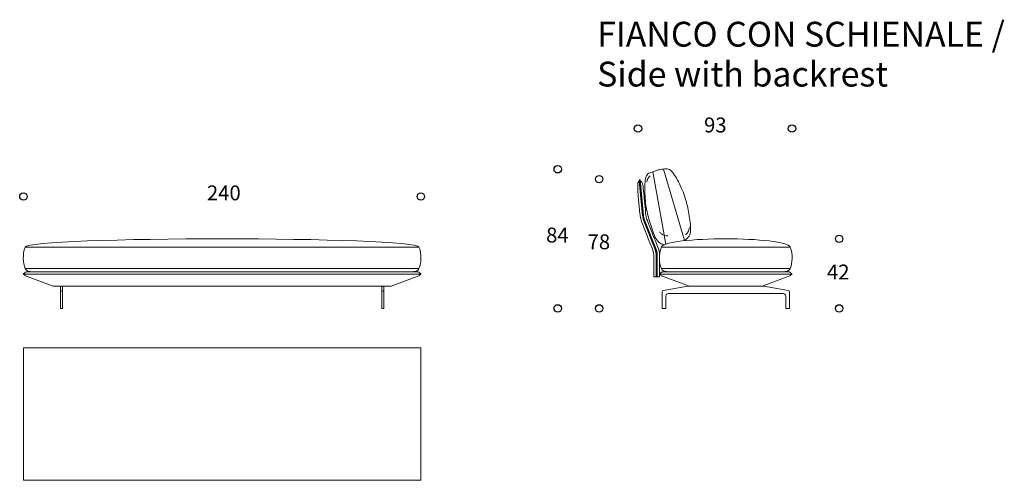
# Model space of a CAD drawing. Units: millimetres. Extents: x -7483 to 25524, y -6628 to 8311.
# Drawn here: x 190 to 6135, y 4016 to 6797 of the extents above; entities that cross this region are included whole.
import ezdxf

# ---------------------------------------------------------------- set-up
doc = ezdxf.new("R2010")
doc.units = ezdxf.units.MM
doc.header["$LTSCALE"] = 2
doc.header["$MEASUREMENT"] = 0
doc.layers.add('AVANT-APRES', color=7, linetype='Continuous', lineweight=20, true_color=0x000000)
doc.layers.add('DotDimension', color=252, linetype='Continuous', true_color=0x696969)
doc.layers.add('Text', color=7, linetype='Continuous', true_color=0x000000)

msp = doc.modelspace()

# ---------------------------------------------------------------- linework, layer by layer
at = {"layer": 'AVANT-APRES'}
for p, q in [((4076.3, 5894.4), (4202.9, 5463)), ((4013, 5879.4), (4092, 5442.5)), ((223.4, 5424), (2600.7, 5424)), ((4064.4, 5424), (4841.7, 5424)), ((4202.5, 5462.5), (4202.9, 5463)), ((223.4, 5294), (2600.7, 5294)), ((4064.4, 5294), (4841.7, 5294)), ((2611.5, 5261.5), (212.5, 5261.5)), ((4018.1, 5244), (4053.1, 5244)), ((4852.6, 5261.5), (4053.6, 5261.5)), ((392.2, 5189), (2431.8, 5189)), ((436, 5189), (436, 5054)), ((448, 5054), (448, 5189)), ((2376, 5189), (2376, 5054)), ((2388, 5054), (2388, 5189)), ((436, 5054), (448, 5054)), ((2376, 5054), (2388, 5054))]:
    msp.add_line(p, q, dxfattribs=at)
for points in [[(3932.4, 5830.4), (3944.3, 5707.9), (3953.7, 5612.9), (3954.4, 5608.3), (3954.8, 5605.7), (3955.2, 5603.9), (3955.9, 5600.2), (3956.8, 5596.7), (3957.9, 5592.5), (3958.6, 5590), (3959.1, 5588.3), (3960.3, 5584.8), (3963.9, 5575.2), (4029.6, 5410.2), (4030.6, 5407.4), (4031, 5406), (4031.5, 5404.3), (4031.9, 5402.8), (4032.3, 5401.3), (4033, 5398.5), (4033.9, 5393.9), (4034.5, 5390.3), (4034.9, 5387.2), (4035.1, 5385.3), (4035.2, 5383.7), (4035.4, 5381.2), (4035.5, 5378.7), (4035.6, 5372), (4035.6, 5277.1), (4035.6, 5244)], [(3930.2, 5821.8), (3950.7, 5613), (3951.4, 5608.1), (3951.8, 5605.5), (3952.4, 5602.5), (3953, 5599.6), (3954.3, 5594.3), (3954.9, 5591.9), (3955.6, 5589.6), (3956.4, 5586.9), (3957.4, 5584), (3960.4, 5575.9), (4026.6, 5409.7), (4027.4, 5407.5), (4028.1, 5405.2), (4028.5, 5404), (4028.9, 5402.5), (4029.3, 5401.1), (4029.6, 5399.6), (4030.2, 5396.8), (4030.9, 5393.3), (4031.4, 5390.4), (4031.8, 5387.5), (4032, 5386.1), (4032.1, 5384.6), (4032.3, 5382.2), (4032.5, 5379.9), (4032.6, 5374.4), (4032.6, 5277.1), (4032.6, 5244)], [(4038.6, 5244), (4038.6, 5277.1), (4038.5, 5378.3), (4038.5, 5380.3), (4038.3, 5382.3), (4038.2, 5384.3), (4038, 5386.4), (4037.5, 5390), (4037, 5393.7), (4036.6, 5395.9), (4036.1, 5398.1), (4035.6, 5400.4), (4035.1, 5402.6), (4034.4, 5404.9), (4033.7, 5407.3), (4033, 5409.6), (4032.2, 5412), (4030.9, 5415.2), (3964.1, 5582.9), (3962.6, 5587.3), (3961.9, 5589.5), (3960.8, 5593.3), (3959.8, 5597.1), (3958.9, 5600.9), (3958.1, 5604.8), (3957.3, 5609.4), (3956.6, 5614), (3939.3, 5790.7), (3937.7, 5808.6), (3937.2, 5816.2), (3936.9, 5823)], [(212.5, 5261.5), (212.5, 5261.5), (212.4, 5261.6), (212.4, 5261.6), (212.4, 5261.7), (212.3, 5261.7), (212.3, 5261.8), (212.3, 5261.8), (212.3, 5261.9), (212.2, 5261.9), (212.2, 5262), (212.2, 5262), (212.2, 5262.1), (212.2, 5262.1), (212.2, 5262.2), (212.1, 5262.2), (212.1, 5262.3), (212.1, 5262.4), (212.1, 5262.4), (212.1, 5262.5), (212.1, 5262.5), (212.1, 5262.6), (212.1, 5262.6), (212.1, 5262.6), (212.1, 5262.6), (212.1, 5262.7), (212.1, 5262.7), (212.1, 5262.7), (212.1, 5262.7), (212.1, 5262.8), (212.1, 5262.8), (212.1, 5262.8), (212.2, 5262.8), (212.2, 5262.8), (212.2, 5262.9), (212.2, 5262.9), (212.2, 5262.9), (212.2, 5262.9), (212.2, 5263), (212.2, 5263), (212.2, 5263), (212.2, 5263), (212.2, 5263), (212.2, 5263.1), (212.2, 5263.1), (212.3, 5263.1), (212.3, 5263.1), (212.3, 5263.2), (212.3, 5263.2), (212.3, 5263.2), (212.3, 5263.2), (212.3, 5263.3), (212.4, 5263.3), (212.4, 5263.3), (212.4, 5263.3), (212.4, 5263.3), (212.4, 5263.4), (212.5, 5263.4), (212.5, 5263.4), (212.5, 5263.4), (212.5, 5263.4), (212.5, 5263.4), (212.6, 5263.5), (212.6, 5263.5), (212.6, 5263.5), (212.7, 5263.5), (212.7, 5263.6), (212.7, 5263.6), (212.8, 5263.6), (212.8, 5263.7), (212.9, 5263.7), (212.9, 5263.7), (212.9, 5263.7), (213, 5263.7), (213.1, 5263.8), (213.1, 5263.8), (213.2, 5263.8), (213.3, 5263.8), (213.3, 5263.9), (213.4, 5263.9), (213.5, 5263.9), (213.6, 5263.9), (213.7, 5263.9), (213.9, 5264), (214.9, 5264.1), (215.1, 5264.2), (215.1, 5264.2), (215.2, 5264.2), (215.3, 5264.2), (215.4, 5264.2), (215.5, 5264.3), (215.6, 5264.3), (215.7, 5264.3), (215.8, 5264.4), (215.9, 5264.4), (216, 5264.5), (216.1, 5264.5), (216.2, 5264.6), (216.3, 5264.6), (216.4, 5264.7), (216.5, 5264.8), (216.6, 5264.8), (216.7, 5264.9), (216.8, 5265), (216.9, 5265), (217, 5265.1), (217.2, 5265.2), (217.3, 5265.4), (217.4, 5265.5), (217.6, 5265.6), (217.7, 5265.8), (217.8, 5265.9), (217.9, 5266), (218.1, 5266.2), (218.3, 5266.5), (218.5, 5266.8), (220, 5269), (220.2, 5269.3), (220.3, 5269.4), (220.4, 5269.6), (220.5, 5269.7), (220.7, 5269.9), (220.8, 5270), (220.9, 5270.1), (221.1, 5270.3), (221.2, 5270.4), (221.4, 5270.6), (221.5, 5270.7), (221.7, 5270.8), (221.8, 5270.9), (222, 5271.1), (222.1, 5271.2), (222.3, 5271.3), (222.4, 5271.4), (222.8, 5271.6), (223.1, 5271.8), (223.5, 5272), (223.8, 5272.2), (224.1, 5272.3), (224.5, 5272.5), (224.8, 5272.6), (225.2, 5272.8), (225.5, 5272.9), (225.8, 5273), (226.3, 5273.2), (226.7, 5273.3), (227.1, 5273.4), (227.5, 5273.5), (227.9, 5273.6), (228.4, 5273.7), (228.8, 5273.7), (229.3, 5273.8), (229.8, 5273.9), (230.3, 5273.9), (231.5, 5274), (232.9, 5274), (234.5, 5274), (2589.5, 5274), (2591.1, 5274), (2592.5, 5274), (2593.7, 5273.9), (2594.2, 5273.9), (2594.7, 5273.8), (2595.2, 5273.7), (2595.7, 5273.7), (2596.1, 5273.6), (2596.5, 5273.5), (2597, 5273.4), (2597.4, 5273.3), (2597.8, 5273.2), (2598.2, 5273), (2598.5, 5272.9), (2598.9, 5272.8), (2599.2, 5272.6), (2599.6, 5272.5), (2599.9, 5272.3), (2600.2, 5272.2), (2600.6, 5272), (2600.9, 5271.8), (2601.3, 5271.6), (2601.6, 5271.4), (2601.8, 5271.3), (2601.9, 5271.2), (2602.1, 5271.1), (2602.2, 5270.9), (2602.4, 5270.8), (2602.5, 5270.7), (2602.7, 5270.6), (2602.8, 5270.4), (2603, 5270.3), (2603.1, 5270.1), (2603.2, 5270), (2603.4, 5269.9), (2603.5, 5269.7), (2603.6, 5269.6), (2603.7, 5269.4), (2603.8, 5269.3), (2604.1, 5269), (2605.5, 5266.8), (2605.8, 5266.5), (2606, 5266.2), (2606.1, 5266), (2606.2, 5265.9), (2606.4, 5265.8), (2606.5, 5265.6), (2606.6, 5265.5), (2606.7, 5265.4), (2606.9, 5265.2), (2607, 5265.1), (2607.1, 5265), (2607.2, 5265), (2607.3, 5264.9), (2607.4, 5264.8), (2607.5, 5264.8), (2607.6, 5264.7), (2607.7, 5264.6), (2607.8, 5264.6), (2607.9, 5264.5), (2608, 5264.5), (2608.1, 5264.4), (2608.2, 5264.4), (2608.3, 5264.3), (2608.4, 5264.3), (2608.5, 5264.3), (2608.7, 5264.2), (2608.7, 5264.2), (2608.8, 5264.2), (2608.9, 5264.2), (2609, 5264.2), (2609.1, 5264.1), (2610.1, 5264), (2610.3, 5263.9), (2610.5, 5263.9), (2610.5, 5263.9), (2610.6, 5263.9), (2610.7, 5263.9), (2610.8, 5263.8), (2610.8, 5263.8), (2610.9, 5263.8), (2611, 5263.8), (2611.1, 5263.7), (2611.1, 5263.7), (2611.1, 5263.7), (2611.2, 5263.7), (2611.2, 5263.7), (2611.2, 5263.6), (2611.3, 5263.6), (2611.3, 5263.6), (2611.4, 5263.5), (2611.4, 5263.5), (2611.5, 5263.5), (2611.5, 5263.5), (2611.5, 5263.4), (2611.5, 5263.4), (2611.5, 5263.4), (2611.6, 5263.4), (2611.6, 5263.4), (2611.6, 5263.4), (2611.6, 5263.3), (2611.6, 5263.3), (2611.7, 5263.3), (2611.7, 5263.3), (2611.7, 5263.3), (2611.7, 5263.2), (2611.7, 5263.2), (2611.7, 5263.2), (2611.7, 5263.2), (2611.8, 5263.1), (2611.8, 5263.1), (2611.8, 5263.1), (2611.8, 5263.1), (2611.8, 5263), (2611.8, 5263), (2611.8, 5263), (2611.8, 5263), (2611.8, 5263), (2611.9, 5262.9), (2611.9, 5262.9), (2611.9, 5262.9), (2611.9, 5262.9), (2611.9, 5262.8), (2611.9, 5262.8), (2611.9, 5262.8), (2611.9, 5262.8), (2611.9, 5262.8), (2611.9, 5262.7), (2611.9, 5262.7), (2611.9, 5262.7), (2611.9, 5262.7), (2611.9, 5262.6), (2611.9, 5262.6), (2611.9, 5262.6), (2611.9, 5262.6), (2611.9, 5262.5), (2611.9, 5262.5), (2611.9, 5262.4), (2611.9, 5262.4), (2611.9, 5262.3), (2611.9, 5262.2), (2611.9, 5262.2), (2611.9, 5262.1), (2611.9, 5262.1), (2611.8, 5262), (2611.8, 5262), (2611.8, 5261.9), (2611.8, 5261.9), (2611.8, 5261.8), (2611.7, 5261.8), (2611.7, 5261.7), (2611.7, 5261.7), (2611.6, 5261.6), (2611.6, 5261.6), (2611.6, 5261.5), (2611.5, 5261.5)], [(392.2, 5189), (224.8, 5250.4), (224.5, 5250.5), (224.2, 5250.6), (224, 5250.7), (223.7, 5250.8), (223.4, 5251), (223.2, 5251.1), (222.9, 5251.3), (222.6, 5251.4), (222.4, 5251.6), (222.1, 5251.8), (221.8, 5252), (221.6, 5252.2), (221.4, 5252.4), (221.2, 5252.5), (221.1, 5252.6), (221, 5252.8), (220.9, 5252.9), (220.8, 5253), (220.7, 5253.1), (220.6, 5253.3), (220.4, 5253.4), (220.2, 5253.7), (220, 5254), (218.5, 5256.2), (218.3, 5256.5), (218.1, 5256.8), (217.9, 5257), (217.8, 5257.1), (217.7, 5257.2), (217.6, 5257.4), (217.4, 5257.5), (217.3, 5257.6), (217.2, 5257.8), (217, 5257.9), (216.9, 5258), (216.8, 5258), (216.7, 5258.1), (216.6, 5258.2), (216.5, 5258.2), (216.4, 5258.3), (216.3, 5258.3), (216.2, 5258.4), (216.1, 5258.5), (216, 5258.5), (215.9, 5258.6), (215.8, 5258.6), (215.7, 5258.7), (215.6, 5258.7), (215.5, 5258.7), (215.4, 5258.8), (215.3, 5258.8), (215.2, 5258.8), (215.1, 5258.8), (215.1, 5258.8), (214.9, 5258.9), (213.9, 5259), (213.7, 5259), (213.6, 5259.1), (213.5, 5259.1), (213.4, 5259.1), (213.3, 5259.1), (213.3, 5259.2), (213.2, 5259.2), (213.1, 5259.2), (213.1, 5259.2), (213, 5259.3), (212.9, 5259.3), (212.9, 5259.3), (212.9, 5259.3), (212.8, 5259.3), (212.8, 5259.4), (212.7, 5259.4), (212.7, 5259.4), (212.7, 5259.4), (212.6, 5259.5), (212.6, 5259.5), (212.6, 5259.5), (212.5, 5259.5), (212.5, 5259.6), (212.5, 5259.6), (212.5, 5259.6), (212.5, 5259.6), (212.4, 5259.6), (212.4, 5259.7), (212.4, 5259.7), (212.4, 5259.7), (212.4, 5259.7), (212.3, 5259.7), (212.3, 5259.8), (212.3, 5259.8), (212.3, 5259.8), (212.3, 5259.8), (212.3, 5259.9), (212.3, 5259.9), (212.2, 5259.9), (212.2, 5259.9), (212.2, 5259.9), (212.2, 5260), (212.2, 5260), (212.2, 5260), (212.2, 5260), (212.2, 5260.1), (212.2, 5260.1), (212.2, 5260.1), (212.2, 5260.1), (212.2, 5260.1), (212.2, 5260.2), (212.1, 5260.2), (212.1, 5260.2), (212.1, 5260.2), (212.1, 5260.3), (212.1, 5260.3), (212.1, 5260.3), (212.1, 5260.3), (212.1, 5260.4), (212.1, 5260.4), (212.1, 5260.4), (212.1, 5260.4), (212.1, 5260.5), (212.1, 5260.5), (212.1, 5260.6), (212.1, 5260.6), (212.1, 5260.7), (212.1, 5260.7), (212.2, 5260.8), (212.2, 5260.9), (212.2, 5260.9), (212.2, 5261), (212.2, 5261), (212.2, 5261.1), (212.3, 5261.1), (212.3, 5261.2), (212.3, 5261.2), (212.3, 5261.3), (212.4, 5261.3), (212.4, 5261.4), (212.4, 5261.4), (212.5, 5261.5), (212.5, 5261.5)], [(2431.8, 5189), (2599.3, 5250.4), (2599.5, 5250.5), (2599.8, 5250.6), (2600.1, 5250.7), (2600.3, 5250.8), (2600.6, 5251), (2600.9, 5251.1), (2601.2, 5251.3), (2601.4, 5251.4), (2601.7, 5251.6), (2601.9, 5251.8), (2602.2, 5252), (2602.4, 5252.2), (2602.7, 5252.4), (2602.8, 5252.5), (2602.9, 5252.6), (2603, 5252.8), (2603.1, 5252.9), (2603.3, 5253), (2603.4, 5253.1), (2603.5, 5253.3), (2603.6, 5253.4), (2603.8, 5253.7), (2604.1, 5254), (2605.5, 5256.2), (2605.8, 5256.5), (2606, 5256.8), (2606.1, 5257), (2606.2, 5257.1), (2606.4, 5257.2), (2606.5, 5257.4), (2606.6, 5257.5), (2606.7, 5257.6), (2606.9, 5257.8), (2607, 5257.9), (2607.1, 5258), (2607.2, 5258), (2607.3, 5258.1), (2607.4, 5258.2), (2607.5, 5258.2), (2607.6, 5258.3), (2607.7, 5258.3), (2607.8, 5258.4), (2607.9, 5258.5), (2608, 5258.5), (2608.1, 5258.6), (2608.2, 5258.6), (2608.3, 5258.7), (2608.4, 5258.7), (2608.5, 5258.7), (2608.7, 5258.8), (2608.7, 5258.8), (2608.8, 5258.8), (2608.9, 5258.8), (2609, 5258.8), (2609.1, 5258.9), (2610.1, 5259), (2610.3, 5259), (2610.5, 5259.1), (2610.5, 5259.1), (2610.6, 5259.1), (2610.7, 5259.1), (2610.8, 5259.2), (2610.8, 5259.2), (2610.9, 5259.2), (2611, 5259.2), (2611.1, 5259.3), (2611.1, 5259.3), (2611.1, 5259.3), (2611.2, 5259.3), (2611.2, 5259.3), (2611.2, 5259.4), (2611.3, 5259.4), (2611.3, 5259.4), (2611.4, 5259.4), (2611.4, 5259.5), (2611.5, 5259.5), (2611.5, 5259.5), (2611.5, 5259.5), (2611.5, 5259.6), (2611.5, 5259.6), (2611.6, 5259.6), (2611.6, 5259.6), (2611.6, 5259.6), (2611.6, 5259.7), (2611.6, 5259.7), (2611.7, 5259.7), (2611.7, 5259.7), (2611.7, 5259.7), (2611.7, 5259.8), (2611.7, 5259.8), (2611.7, 5259.8), (2611.7, 5259.8), (2611.8, 5259.9), (2611.8, 5259.9), (2611.8, 5259.9), (2611.8, 5259.9), (2611.8, 5259.9), (2611.8, 5260), (2611.8, 5260), (2611.8, 5260), (2611.8, 5260), (2611.9, 5260.1), (2611.9, 5260.1), (2611.9, 5260.1), (2611.9, 5260.1), (2611.9, 5260.1), (2611.9, 5260.2), (2611.9, 5260.2), (2611.9, 5260.2), (2611.9, 5260.2), (2611.9, 5260.3), (2611.9, 5260.3), (2611.9, 5260.3), (2611.9, 5260.3), (2611.9, 5260.4), (2611.9, 5260.4), (2611.9, 5260.4), (2611.9, 5260.4), (2611.9, 5260.5), (2611.9, 5260.5), (2611.9, 5260.6), (2611.9, 5260.6), (2611.9, 5260.7), (2611.9, 5260.7), (2611.9, 5260.8), (2611.9, 5260.9), (2611.9, 5260.9), (2611.8, 5261), (2611.8, 5261), (2611.8, 5261.1), (2611.8, 5261.1), (2611.8, 5261.2), (2611.7, 5261.2), (2611.7, 5261.3), (2611.7, 5261.3), (2611.6, 5261.4), (2611.6, 5261.4), (2611.6, 5261.5), (2611.5, 5261.5)], [(4053.6, 5261.5), (4053.5, 5261.5), (4053.5, 5261.6), (4053.5, 5261.6), (4053.4, 5261.7), (4053.4, 5261.7), (4053.4, 5261.8), (4053.3, 5261.8), (4053.3, 5261.9), (4053.3, 5261.9), (4053.3, 5262), (4053.3, 5262), (4053.2, 5262.1), (4053.2, 5262.1), (4053.2, 5262.2), (4053.2, 5262.2), (4053.2, 5262.3), (4053.2, 5262.4), (4053.2, 5262.4), (4053.2, 5262.5), (4053.2, 5262.5), (4053.2, 5262.6), (4053.2, 5262.6), (4053.2, 5262.6), (4053.2, 5262.6), (4053.2, 5262.7), (4053.2, 5262.7), (4053.2, 5262.7), (4053.2, 5262.7), (4053.2, 5262.8), (4053.2, 5262.8), (4053.2, 5262.8), (4053.2, 5262.8), (4053.2, 5262.8), (4053.2, 5262.9), (4053.2, 5262.9), (4053.2, 5262.9), (4053.3, 5262.9), (4053.3, 5263), (4053.3, 5263), (4053.3, 5263), (4053.3, 5263), (4053.3, 5263), (4053.3, 5263.1), (4053.3, 5263.1), (4053.3, 5263.1), (4053.3, 5263.1), (4053.4, 5263.2), (4053.4, 5263.2), (4053.4, 5263.2), (4053.4, 5263.2), (4053.4, 5263.3), (4053.4, 5263.3), (4053.4, 5263.3), (4053.5, 5263.3), (4053.5, 5263.3), (4053.5, 5263.4), (4053.5, 5263.4), (4053.5, 5263.4), (4053.6, 5263.4), (4053.6, 5263.4), (4053.6, 5263.4), (4053.6, 5263.5), (4053.6, 5263.5), (4053.7, 5263.5), (4053.7, 5263.5), (4053.8, 5263.6), (4053.8, 5263.6), (4053.9, 5263.6), (4053.9, 5263.7), (4053.9, 5263.7), (4054, 5263.7), (4054, 5263.7), (4054, 5263.7), (4054.1, 5263.8), (4054.2, 5263.8), (4054.3, 5263.8), (4054.3, 5263.8), (4054.4, 5263.9), (4054.5, 5263.9), (4054.6, 5263.9), (4054.6, 5263.9), (4054.8, 5263.9), (4055, 5264), (4056, 5264.1), (4056.1, 5264.2), (4056.2, 5264.2), (4056.3, 5264.2), (4056.4, 5264.2), (4056.4, 5264.2), (4056.6, 5264.3), (4056.7, 5264.3), (4056.8, 5264.3), (4056.9, 5264.4), (4057, 5264.4), (4057.1, 5264.5), (4057.2, 5264.5), (4057.3, 5264.6), (4057.4, 5264.6), (4057.5, 5264.7), (4057.6, 5264.8), (4057.7, 5264.8), (4057.8, 5264.9), (4057.9, 5265), (4058, 5265), (4058.1, 5265.1), (4058.2, 5265.2), (4058.4, 5265.4), (4058.5, 5265.5), (4058.6, 5265.6), (4058.8, 5265.8), (4058.9, 5265.9), (4059, 5266), (4059.1, 5266.2), (4059.4, 5266.5), (4059.6, 5266.8), (4061, 5269), (4061.3, 5269.3), (4061.4, 5269.4), (4061.5, 5269.6), (4061.6, 5269.7), (4061.7, 5269.9), (4061.9, 5270), (4062, 5270.1), (4062.1, 5270.3), (4062.3, 5270.4), (4062.4, 5270.6), (4062.6, 5270.7), (4062.7, 5270.8), (4062.9, 5270.9), (4063, 5271.1), (4063.2, 5271.2), (4063.4, 5271.3), (4063.5, 5271.4), (4063.8, 5271.6), (4064.2, 5271.8), (4064.5, 5272), (4064.9, 5272.2), (4065.2, 5272.3), (4065.5, 5272.5), (4065.9, 5272.6), (4066.2, 5272.8), (4066.6, 5272.9), (4066.9, 5273), (4067.3, 5273.2), (4067.7, 5273.3), (4068.1, 5273.4), (4068.6, 5273.5), (4069, 5273.6), (4069.4, 5273.7), (4069.9, 5273.7), (4070.4, 5273.8), (4070.9, 5273.9), (4071.4, 5273.9), (4072.6, 5274), (4074, 5274), (4075.6, 5274), (4830.6, 5274), (4832.2, 5274), (4833.6, 5274), (4834.8, 5273.9), (4835.3, 5273.9), (4835.8, 5273.8), (4836.3, 5273.7), (4836.7, 5273.7), (4837.2, 5273.6), (4837.6, 5273.5), (4838, 5273.4), (4838.4, 5273.3), (4838.8, 5273.2), (4839.3, 5273), (4839.6, 5272.9), (4839.9, 5272.8), (4840.3, 5272.6), (4840.6, 5272.5), (4841, 5272.3), (4841.3, 5272.2), (4841.7, 5272), (4842, 5271.8), (4842.3, 5271.6), (4842.7, 5271.4), (4842.8, 5271.3), (4843, 5271.2), (4843.1, 5271.1), (4843.3, 5270.9), (4843.4, 5270.8), (4843.6, 5270.7), (4843.7, 5270.6), (4843.9, 5270.4), (4844, 5270.3), (4844.2, 5270.1), (4844.3, 5270), (4844.4, 5269.9), (4844.6, 5269.7), (4844.7, 5269.6), (4844.8, 5269.4), (4844.9, 5269.3), (4845.1, 5269), (4846.6, 5266.8), (4846.8, 5266.5), (4847.1, 5266.2), (4847.2, 5266), (4847.3, 5265.9), (4847.4, 5265.8), (4847.5, 5265.6), (4847.7, 5265.5), (4847.8, 5265.4), (4848, 5265.2), (4848.1, 5265.1), (4848.2, 5265), (4848.3, 5265), (4848.4, 5264.9), (4848.5, 5264.8), (4848.6, 5264.8), (4848.7, 5264.7), (4848.8, 5264.6), (4848.9, 5264.6), (4849, 5264.5), (4849.1, 5264.5), (4849.2, 5264.4), (4849.3, 5264.4), (4849.4, 5264.3), (4849.5, 5264.3), (4849.6, 5264.3), (4849.7, 5264.2), (4849.8, 5264.2), (4849.9, 5264.2), (4850, 5264.2), (4850.1, 5264.2), (4850.2, 5264.1), (4851.2, 5264), (4851.4, 5263.9), (4851.5, 5263.9), (4851.6, 5263.9), (4851.7, 5263.9), (4851.8, 5263.9), (4851.8, 5263.8), (4851.9, 5263.8), (4852, 5263.8), (4852.1, 5263.8), (4852.1, 5263.7), (4852.2, 5263.7), (4852.2, 5263.7), (4852.2, 5263.7), (4852.3, 5263.7), (4852.3, 5263.6), (4852.4, 5263.6), (4852.4, 5263.6), (4852.4, 5263.5), (4852.5, 5263.5), (4852.5, 5263.5), (4852.6, 5263.5), (4852.6, 5263.4), (4852.6, 5263.4), (4852.6, 5263.4), (4852.6, 5263.4), (4852.6, 5263.4), (4852.7, 5263.4), (4852.7, 5263.3), (4852.7, 5263.3), (4852.7, 5263.3), (4852.7, 5263.3), (4852.8, 5263.3), (4852.8, 5263.2), (4852.8, 5263.2), (4852.8, 5263.2), (4852.8, 5263.2), (4852.8, 5263.1), (4852.8, 5263.1), (4852.9, 5263.1), (4852.9, 5263.1), (4852.9, 5263), (4852.9, 5263), (4852.9, 5263), (4852.9, 5263), (4852.9, 5263), (4852.9, 5262.9), (4852.9, 5262.9), (4852.9, 5262.9), (4852.9, 5262.9), (4852.9, 5262.8), (4853, 5262.8), (4853, 5262.8), (4853, 5262.8), (4853, 5262.8), (4853, 5262.7), (4853, 5262.7), (4853, 5262.7), (4853, 5262.7), (4853, 5262.6), (4853, 5262.6), (4853, 5262.6), (4853, 5262.6), (4853, 5262.5), (4853, 5262.5), (4853, 5262.4), (4853, 5262.4), (4853, 5262.3), (4853, 5262.2), (4852.9, 5262.2), (4852.9, 5262.1), (4852.9, 5262.1), (4852.9, 5262), (4852.9, 5262), (4852.9, 5261.9), (4852.8, 5261.9), (4852.8, 5261.8), (4852.8, 5261.8), (4852.8, 5261.7), (4852.7, 5261.7), (4852.7, 5261.6), (4852.7, 5261.6), (4852.6, 5261.5), (4852.6, 5261.5)], [(4233.3, 5189), (4065.9, 5250.4), (4065.6, 5250.5), (4065.3, 5250.6), (4065, 5250.7), (4064.8, 5250.8), (4064.5, 5251), (4064.2, 5251.1), (4064, 5251.3), (4063.7, 5251.4), (4063.4, 5251.6), (4063.2, 5251.8), (4062.9, 5252), (4062.7, 5252.2), (4062.4, 5252.4), (4062.3, 5252.5), (4062.2, 5252.6), (4062.1, 5252.8), (4062, 5252.9), (4061.8, 5253), (4061.7, 5253.1), (4061.6, 5253.3), (4061.5, 5253.4), (4061.3, 5253.7), (4061, 5254), (4059.6, 5256.2), (4059.4, 5256.5), (4059.1, 5256.8), (4059, 5257), (4058.9, 5257.1), (4058.8, 5257.2), (4058.6, 5257.4), (4058.5, 5257.5), (4058.4, 5257.6), (4058.2, 5257.8), (4058.1, 5257.9), (4058, 5258), (4057.9, 5258), (4057.8, 5258.1), (4057.7, 5258.2), (4057.6, 5258.2), (4057.5, 5258.3), (4057.4, 5258.3), (4057.3, 5258.4), (4057.2, 5258.5), (4057.1, 5258.5), (4057, 5258.6), (4056.9, 5258.6), (4056.8, 5258.7), (4056.7, 5258.7), (4056.6, 5258.7), (4056.4, 5258.8), (4056.4, 5258.8), (4056.3, 5258.8), (4056.2, 5258.8), (4056.1, 5258.8), (4056, 5258.9), (4055, 5259), (4054.8, 5259), (4054.6, 5259.1), (4054.6, 5259.1), (4054.5, 5259.1), (4054.4, 5259.1), (4054.3, 5259.2), (4054.3, 5259.2), (4054.2, 5259.2), (4054.1, 5259.2), (4054, 5259.3), (4054, 5259.3), (4054, 5259.3), (4053.9, 5259.3), (4053.9, 5259.3), (4053.9, 5259.4), (4053.8, 5259.4), (4053.8, 5259.4), (4053.7, 5259.4), (4053.7, 5259.5), (4053.6, 5259.5), (4053.6, 5259.5), (4053.6, 5259.5), (4053.6, 5259.6), (4053.6, 5259.6), (4053.5, 5259.6), (4053.5, 5259.6), (4053.5, 5259.6), (4053.5, 5259.7), (4053.5, 5259.7), (4053.4, 5259.7), (4053.4, 5259.7), (4053.4, 5259.7), (4053.4, 5259.8), (4053.4, 5259.8), (4053.4, 5259.8), (4053.4, 5259.8), (4053.3, 5259.9), (4053.3, 5259.9), (4053.3, 5259.9), (4053.3, 5259.9), (4053.3, 5259.9), (4053.3, 5260), (4053.3, 5260), (4053.3, 5260), (4053.3, 5260), (4053.3, 5260.1), (4053.2, 5260.1), (4053.2, 5260.1), (4053.2, 5260.1), (4053.2, 5260.1), (4053.2, 5260.2), (4053.2, 5260.2), (4053.2, 5260.2), (4053.2, 5260.2), (4053.2, 5260.3), (4053.2, 5260.3), (4053.2, 5260.3), (4053.2, 5260.3), (4053.2, 5260.4), (4053.2, 5260.4), (4053.2, 5260.4), (4053.2, 5260.4), (4053.2, 5260.5), (4053.2, 5260.5), (4053.2, 5260.6), (4053.2, 5260.6), (4053.2, 5260.7), (4053.2, 5260.7), (4053.2, 5260.8), (4053.2, 5260.9), (4053.2, 5260.9), (4053.3, 5261), (4053.3, 5261), (4053.3, 5261.1), (4053.3, 5261.1), (4053.3, 5261.2), (4053.4, 5261.2), (4053.4, 5261.3), (4053.4, 5261.3), (4053.5, 5261.4), (4053.5, 5261.4), (4053.5, 5261.5), (4053.6, 5261.5)], [(4672.9, 5189), (4840.3, 5250.4), (4840.6, 5250.5), (4840.9, 5250.6), (4841.1, 5250.7), (4841.4, 5250.8), (4841.7, 5251), (4841.9, 5251.1), (4842.2, 5251.3), (4842.5, 5251.4), (4842.7, 5251.6), (4843, 5251.8), (4843.3, 5252), (4843.5, 5252.2), (4843.8, 5252.4), (4843.9, 5252.5), (4844, 5252.6), (4844.1, 5252.8), (4844.2, 5252.9), (4844.3, 5253), (4844.4, 5253.1), (4844.6, 5253.3), (4844.7, 5253.4), (4844.9, 5253.7), (4845.1, 5254), (4846.6, 5256.2), (4846.8, 5256.5), (4847.1, 5256.8), (4847.2, 5257), (4847.3, 5257.1), (4847.4, 5257.2), (4847.5, 5257.4), (4847.7, 5257.5), (4847.8, 5257.6), (4848, 5257.8), (4848.1, 5257.9), (4848.2, 5258), (4848.3, 5258), (4848.4, 5258.1), (4848.5, 5258.2), (4848.6, 5258.2), (4848.7, 5258.3), (4848.8, 5258.3), (4848.9, 5258.4), (4849, 5258.5), (4849.1, 5258.5), (4849.2, 5258.6), (4849.3, 5258.6), (4849.4, 5258.7), (4849.5, 5258.7), (4849.6, 5258.7), (4849.7, 5258.8), (4849.8, 5258.8), (4849.9, 5258.8), (4850, 5258.8), (4850.1, 5258.8), (4850.2, 5258.9), (4851.2, 5259), (4851.4, 5259), (4851.5, 5259.1), (4851.6, 5259.1), (4851.7, 5259.1), (4851.8, 5259.1), (4851.8, 5259.2), (4851.9, 5259.2), (4852, 5259.2), (4852.1, 5259.2), (4852.1, 5259.3), (4852.2, 5259.3), (4852.2, 5259.3), (4852.2, 5259.3), (4852.3, 5259.3), (4852.3, 5259.4), (4852.4, 5259.4), (4852.4, 5259.4), (4852.4, 5259.4), (4852.5, 5259.5), (4852.5, 5259.5), (4852.6, 5259.5), (4852.6, 5259.5), (4852.6, 5259.6), (4852.6, 5259.6), (4852.6, 5259.6), (4852.6, 5259.6), (4852.7, 5259.6), (4852.7, 5259.7), (4852.7, 5259.7), (4852.7, 5259.7), (4852.7, 5259.7), (4852.8, 5259.7), (4852.8, 5259.8), (4852.8, 5259.8), (4852.8, 5259.8), (4852.8, 5259.8), (4852.8, 5259.9), (4852.8, 5259.9), (4852.9, 5259.9), (4852.9, 5259.9), (4852.9, 5259.9), (4852.9, 5260), (4852.9, 5260), (4852.9, 5260), (4852.9, 5260), (4852.9, 5260.1), (4852.9, 5260.1), (4852.9, 5260.1), (4852.9, 5260.1), (4852.9, 5260.1), (4853, 5260.2), (4853, 5260.2), (4853, 5260.2), (4853, 5260.2), (4853, 5260.3), (4853, 5260.3), (4853, 5260.3), (4853, 5260.3), (4853, 5260.4), (4853, 5260.4), (4853, 5260.4), (4853, 5260.4), (4853, 5260.5), (4853, 5260.5), (4853, 5260.6), (4853, 5260.6), (4853, 5260.7), (4853, 5260.7), (4852.9, 5260.8), (4852.9, 5260.9), (4852.9, 5260.9), (4852.9, 5261), (4852.9, 5261), (4852.9, 5261.1), (4852.8, 5261.1), (4852.8, 5261.2), (4852.8, 5261.2), (4852.8, 5261.3), (4852.7, 5261.3), (4852.7, 5261.4), (4852.7, 5261.4), (4852.6, 5261.5), (4852.6, 5261.5)]]:
    msp.add_lwpolyline(points, dxfattribs=at)
at = {"layer": 'AVANT-APRES', "linetype": 'Continuous'}
msp.add_lwpolyline([(4106.1, 5144, 0.414214), (4091.1, 5129), (4091.1, 5054), (4068.1, 5054), (4068.1, 5152.7, -0.362893), (4076.3, 5162.5), (4223.1, 5189), (4683.1, 5189), (4829.9, 5162.5, -0.362893), (4838.1, 5152.7), (4838.1, 5054), (4815.1, 5054), (4815.1, 5129, 0.414214), (4800.1, 5144)], format="xyb", close=True, dxfattribs=at)
at = {"layer": 'AVANT-APRES'}
msp.add_lwpolyline([(212, 4816), (212, 4016), (2612, 4016), (2612, 4816)], close=True, dxfattribs=at)
for points, knots in [([(4013, 5879.4), (4020.2, 5882.2), (4034.6, 5887.1), (4055.7, 5892.7), (4069.8, 5894.1), (4076.3, 5894.4)], [0, 0, 0, 0, 23.139134, 45.620842, 65.316031, 65.316031, 65.316031, 65.316031]), ([(4202.9, 5463), (4209.2, 5467.2), (4227.3, 5481.2), (4245.7, 5512.7), (4235.2, 5602.5), (4216.4, 5701.2), (4186.1, 5786.1), (4137.1, 5874.3), (4108.2, 5897.1), (4089.8, 5896.6), (4076.3, 5894.4)], [0, 0, 0, 0, 23.070037, 68.18102, 157.468766, 251.164091, 357.39512, 444.551792, 492.005025, 533.21698, 533.21698, 533.21698, 533.21698]), ([(3932.4, 5830.4), (3932.2, 5830.4), (3931.4, 5830.5), (3930, 5829.9), (3929.8, 5827.1), (3930.9, 5824), (3929.6, 5819.2), (3924.5, 5817.6), (3922, 5809.2), (3921.7, 5783.1), (3922.9, 5750.1), (3926.6, 5708.9), (3931.3, 5662.7), (3934.4, 5625.5), (3939.1, 5591.1), (3953.5, 5553.2), (3973.7, 5503.9), (3993.9, 5451.5), (4010.3, 5414), (4019.5, 5382.9), (4017.5, 5347.5), (4018.3, 5302.6), (4018.1, 5269.2), (4018.1, 5244)], [0, 0, 0, 0, 0.613869, 2.159247, 4.03373, 8.016055, 12.47373, 16.902489, 22.401775, 36.870219, 71.63511, 120.475217, 161.320378, 210.710681, 232.64695, 265.016035, 331.757481, 392.878213, 433.327799, 454.692197, 489.426185, 538.385922, 589.662493, 589.662493, 589.662493, 589.662493]), ([(3932.4, 5830.4), (3932.6, 5830.5), (3933.2, 5830.6), (3934.6, 5830.7), (3936.6, 5828), (3936, 5824.1), (3938.6, 5819.7), (3943.7, 5819.9), (3951.7, 5807.5), (3956, 5767.7), (3961.3, 5715.1), (3967.6, 5658.9), (3969.7, 5610.4), (3982.8, 5574.5), (4003.3, 5524.5), (4023.7, 5469.7), (4046.1, 5420.1), (4054, 5384.8), (4052.7, 5350.6), (4053.2, 5305.1), (4053.1, 5271.8), (4053.1, 5244)], [0, 0, 0, 0, 0.834742, 1.781202, 3.932436, 9.653383, 13.258517, 17.625251, 22.898948, 54.065262, 113.123183, 181.248199, 224.077737, 257.608426, 294.929196, 386.489073, 433.138635, 457.553823, 494.25198, 535.196778, 594.25197, 594.25197, 594.25197, 594.25197]), ([(4082.2, 5438.7), (4078.4, 5439.5), (4060.9, 5443.8), (4032.4, 5462.3), (4001.6, 5547.3), (3974.2, 5644), (3963.3, 5733.4), (3963.5, 5833.3), (3979.2, 5866.6), (3999.9, 5875.4), (4013, 5879.4)], [11.042737, 11.042737, 11.042737, 11.042737, 23.070037, 68.18102, 157.468766, 251.164091, 357.39512, 444.551792, 492.005025, 533.21698, 533.21698, 533.21698, 533.21698]), ([(3995.7, 5855.2), (3992.9, 5852.3), (3985.4, 5842.7), (3977.6, 5829.6), (3976.8, 5819.1), (3976.8, 5816.6)], [0, 0, 0, 0, 12.363757, 37.411709, 45.289087, 45.289087, 45.289087, 45.289087]), ([(4210.4, 5498.8), (4215.9, 5502.9), (4228.4, 5515.5), (4233, 5532.7), (4233.3, 5542.8)], [0, 0, 0, 0, 20.914214, 52.583201, 52.583201, 52.583201, 52.583201]), ([(4052.9, 5516.5), (4056.1, 5511.8), (4069, 5497.2), (4090.1, 5491.7), (4104.2, 5491.7)], [0, 0, 0, 0, 17.681821, 59.963167, 59.963167, 59.963167, 59.963167]), ([(223.4, 5294), (214.5, 5312.6), (209.1, 5357), (213.2, 5402.4), (223.4, 5424)], [0, 0, 0, 0, 61.910061, 133.59818, 133.59818, 133.59818, 133.59818]), ([(2600.7, 5294), (2609.6, 5312.6), (2615, 5357), (2610.8, 5402.4), (2600.7, 5424)], [0, 0, 0, 0, 61.910061, 133.59818, 133.59818, 133.59818, 133.59818]), ([(4064.4, 5294), (4055.5, 5312.6), (4050.1, 5357), (4054.3, 5402.4), (4064.4, 5424)], [0, 0, 0, 0, 61.910061, 133.59818, 133.59818, 133.59818, 133.59818]), ([(4841.7, 5294), (4850.6, 5312.6), (4856, 5357), (4851.9, 5402.4), (4841.7, 5424)], [0, 0, 0, 0, 61.910061, 133.59818, 133.59818, 133.59818, 133.59818]), ([(1212, 5274), (555.5, 5274), (439.8, 5274), (317.9, 5274), (245.3, 5275.8), (231.1, 5283.3), (225.1, 5289.7), (223.4, 5294)], [0, 0, 0, 0, 169.59038, 347.35509, 364.604071, 380.00017, 390.868549, 390.868549, 390.868549, 390.868549]), ([(1412, 5274), (2268.6, 5274), (2384.2, 5274), (2506.1, 5274), (2578.8, 5275.8), (2592.9, 5283.3), (2598.9, 5289.7), (2600.7, 5294)], [0, 0, 0, 0, 169.59038, 347.35509, 364.604071, 380.00017, 390.868549, 390.868549, 390.868549, 390.868549]), ([(4453.1, 5274), (4396.5, 5274), (4280.9, 5274), (4159, 5274), (4086.3, 5275.8), (4072.2, 5283.3), (4066.2, 5289.7), (4064.4, 5294)], [0, 0, 0, 0, 169.59038, 347.35509, 364.604071, 380.00017, 390.868549, 390.868549, 390.868549, 390.868549]), ([(4453.1, 5274), (4509.6, 5274), (4625.3, 5274), (4747.2, 5274), (4819.8, 5275.8), (4834, 5283.3), (4840, 5289.7), (4841.7, 5294)], [0, 0, 0, 0, 169.59038, 347.35509, 364.604071, 380.00017, 390.868549, 390.868549, 390.868549, 390.868549])]:
    msp.add_open_spline(points, degree=3, knots=knots, dxfattribs=at)
for points in [[(223.4, 5424), (231.5, 5456.5), (1412, 5491.5), (2592.5, 5456.5), (2600.7, 5424)], [(4064.4, 5424), (4072.6, 5456.5), (4453.1, 5491.5), (4833.6, 5456.5), (4841.7, 5424)], [(436, 5152.7), (436, 5156.9), (442, 5161.4), (448, 5156.9), (448, 5152.7)], [(2376, 5152.7), (2376, 5156.9), (2382, 5161.4), (2388, 5156.9), (2388, 5152.7)]]:
    msp.add_open_spline(points, degree=3, dxfattribs=at)
at = {"layer": 'DotDimension'}
for centre in [(3438.3, 5894), (3688.5, 5834), (5137.5, 5474), (3438.3, 5054), (3688.5, 5054), (5137.5, 5054)]:
    msp.add_circle(centre, 22.4, dxfattribs=at)
for points in [[(3923.1, 6117.2), (3935.4, 6117.2), (3945.5, 6127.2), (3945.5, 6139.6), (3945.5, 6152), (3935.4, 6162.1), (3923.1, 6162.1), (3910.7, 6162.1), (3900.7, 6152), (3900.7, 6139.6), (3900.7, 6127.2), (3910.7, 6117.2), (3923.1, 6117.2)], [(4853.1, 6117.2), (4865.4, 6117.2), (4875.5, 6127.2), (4875.5, 6139.6), (4875.5, 6152), (4865.4, 6162.1), (4853.1, 6162.1), (4840.7, 6162.1), (4830.7, 6152), (4830.7, 6139.6), (4830.7, 6127.2), (4840.7, 6117.2), (4853.1, 6117.2)], [(212, 5707.2), (224.4, 5707.2), (234.5, 5717.2), (234.5, 5729.6), (234.5, 5742), (224.4, 5752.1), (212, 5752.1), (199.7, 5752.1), (189.6, 5742), (189.6, 5729.6), (189.6, 5717.2), (199.7, 5707.2), (212, 5707.2)], [(2612, 5707.2), (2624.4, 5707.2), (2634.5, 5717.2), (2634.5, 5729.6), (2634.5, 5742), (2624.4, 5752.1), (2612, 5752.1), (2599.7, 5752.1), (2589.6, 5742), (2589.6, 5729.6), (2589.6, 5717.2), (2599.7, 5707.2), (2612, 5707.2)]]:
    msp.add_open_spline(points, degree=3, knots=[0, 0, 0, 0, 1, 1, 1, 2, 2, 2, 3, 3, 3, 4, 4, 4, 4], dxfattribs=at)

# ---------------------------------------------------------------- texts
at = {"layer": 'Text', "attachment_point": 1, "line_spacing_factor": 0.963855}
for s, insert, char_height, width in [('\\fNew Rail Alphabet Medium;FIANCO CON SCHIENALE / \\PSide with backrest', (3676.3, 6784.5), 150, 2655.517), ('\\fNew Rail Alphabet Medium;93', (4321.9, 6206.4), 90, 230.276), ('\\fNew Rail Alphabet Medium;240', (1319.9, 5796.4), 90, 301.655), ('\\fNew Rail Alphabet Medium;84', (3368.3, 5541.7), 90, 233.379), ('\\fNew Rail Alphabet Medium;78', (3618.5, 5500.9), 90, 225.931), ('\\fNew Rail Alphabet Medium;42', (5063.9, 5318.7), 90, 227.793)]:
    msp.add_mtext(s, dxfattribs=dict(at, insert=insert, char_height=char_height, width=width))

doc.saveas('drawing.dxf')
